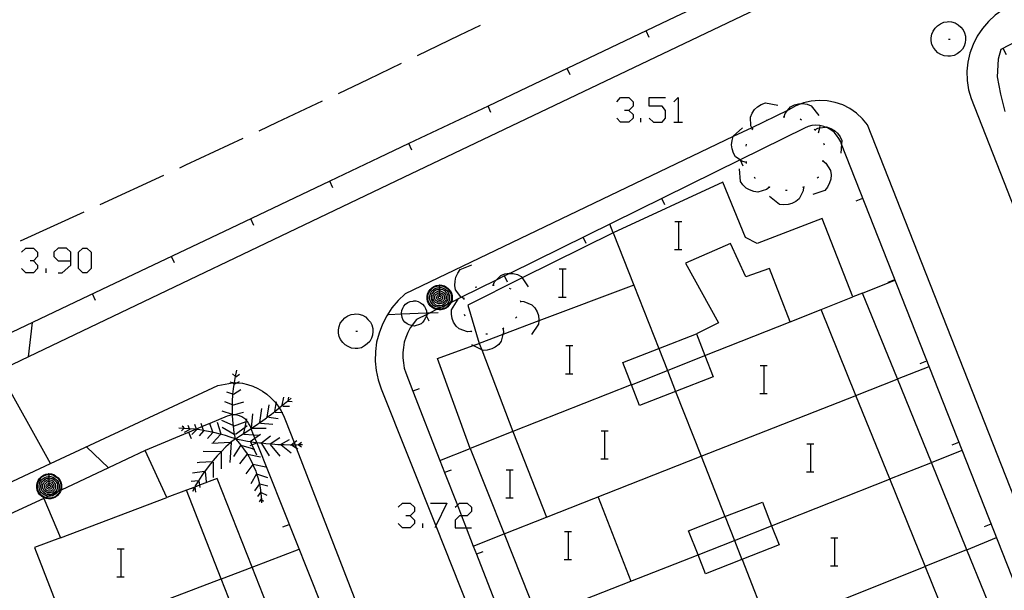
# Model space of a CAD drawing. Units: inches. Extents: x 689199 to 692728, y 4171002 to 4173353.
# Drawn here: x 691307 to 691363, y 4171661 to 4171693 of the extents above; entities that cross this region are included whole.
import ezdxf

# ---------------------------------------------------------------- set-up
doc = ezdxf.new("R2010")
doc.units = ezdxf.units.IN
doc.header["$MEASUREMENT"] = 0
doc.layers.add('Cartografia', color=7, linetype='Continuous')

# ---------------------------------------------------------------- blocks, each defined once
blk = doc.blocks.new('715')
at = {"layer": 'Cartografia', "color": 7, "linetype": 'Continuous'}
for points in [[(691308.31, 4171667.473), (691308.45, 4171667.453), (691308.59, 4171667.413), (691308.71, 4171667.333), (691308.83, 4171667.233), (691308.93, 4171667.113), (691308.99, 4171666.993), (691309.03, 4171666.853), (691309.03, 4171666.733), (691309.03, 4171666.593), (691308.998, 4171666.519), (691308.97, 4171666.453), (691308.89, 4171666.333), (691308.79, 4171666.213), (691308.69, 4171666.133), (691308.55, 4171666.073), (691308.41, 4171666.033), (691308.29, 4171666.033), (691308.15, 4171666.053), (691308.062, 4171666.078), (691308.01, 4171666.093), (691307.89, 4171666.173), (691307.77, 4171666.273), (691307.69, 4171666.393), (691307.63, 4171666.533), (691307.61, 4171666.673), (691307.61, 4171666.793), (691307.63, 4171666.933), (691307.69, 4171667.073), (691307.77, 4171667.193), (691307.87, 4171667.293), (691307.99, 4171667.373), (691308.13, 4171667.433), (691308.29, 4171667.453), (691308.31, 4171667.473)], [(691308.31, 4171667.433), (691308.43, 4171667.413), (691308.57, 4171667.373), (691308.69, 4171667.293), (691308.81, 4171667.213), (691308.89, 4171667.093), (691308.95, 4171666.973), (691308.99, 4171666.833), (691308.99, 4171666.733), (691308.99, 4171666.613), (691308.937, 4171666.491), (691308.93, 4171666.473), (691308.87, 4171666.353), (691308.77, 4171666.253), (691308.67, 4171666.153), (691308.53, 4171666.113), (691308.39, 4171666.073), (691308.29, 4171666.073), (691308.17, 4171666.093), (691308.123, 4171666.107), (691308.03, 4171666.133), (691307.91, 4171666.213), (691307.81, 4171666.313), (691307.73, 4171666.413), (691307.67, 4171666.553), (691307.65, 4171666.693), (691307.65, 4171666.793), (691307.67, 4171666.913), (691307.73, 4171667.053), (691307.81, 4171667.173), (691307.89, 4171667.273), (691308.01, 4171667.353), (691308.15, 4171667.393), (691308.29, 4171667.413), (691308.31, 4171667.433)], [(691308.31, 4171667.333), (691308.41, 4171667.313), (691308.53, 4171667.273), (691308.63, 4171667.213), (691308.73, 4171667.133), (691308.81, 4171667.053), (691308.85, 4171666.933), (691308.89, 4171666.833), (691308.89, 4171666.733), (691308.89, 4171666.633), (691308.85, 4171666.513), (691308.796, 4171666.424), (691308.79, 4171666.413), (691308.71, 4171666.313), (691308.61, 4171666.253), (691308.51, 4171666.193), (691308.39, 4171666.173), (691308.31, 4171666.173), (691308.276, 4171666.179), (691308.19, 4171666.193), (691308.07, 4171666.233), (691307.97, 4171666.293), (691307.89, 4171666.373), (691307.81, 4171666.473), (691307.77, 4171666.573), (691307.75, 4171666.693), (691307.75, 4171666.773), (691307.77, 4171666.893), (691307.81, 4171667.013), (691307.87, 4171667.113), (691307.97, 4171667.193), (691308.07, 4171667.253), (691308.17, 4171667.293), (691308.29, 4171667.313), (691308.31, 4171667.333)], [(691308.31, 4171667.233), (691308.39, 4171667.213), (691308.49, 4171667.193), (691308.59, 4171667.133), (691308.65, 4171667.073), (691308.73, 4171666.993), (691308.77, 4171666.913), (691308.79, 4171666.813), (691308.79, 4171666.733), (691308.79, 4171666.653), (691308.75, 4171666.553), (691308.71, 4171666.473), (691308.63, 4171666.393), (691308.55, 4171666.333), (691308.47, 4171666.293), (691308.37, 4171666.273), (691308.31, 4171666.273), (691308.21, 4171666.273), (691308.11, 4171666.313), (691308.03, 4171666.373), (691307.97, 4171666.433), (691307.91, 4171666.513), (691307.87, 4171666.613), (691307.85, 4171666.713), (691307.85, 4171666.773), (691307.87, 4171666.873), (691307.89, 4171666.953), (691307.95, 4171667.033), (691308.03, 4171667.113), (691308.11, 4171667.173), (691308.21, 4171667.213), (691308.29, 4171667.213), (691308.31, 4171667.233)], [(691308.31, 4171667.133), (691308.37, 4171667.113), (691308.45, 4171667.093), (691308.53, 4171667.053), (691308.59, 4171666.993), (691308.63, 4171666.933), (691308.67, 4171666.873), (691308.69, 4171666.793), (691308.69, 4171666.733), (691308.69, 4171666.673), (691308.67, 4171666.593), (691308.63, 4171666.533), (691308.57, 4171666.473), (691308.51, 4171666.413), (691308.43, 4171666.393), (691308.35, 4171666.373), (691308.31, 4171666.373), (691308.23, 4171666.373), (691308.17, 4171666.413), (691308.09, 4171666.453), (691308.03, 4171666.493), (691307.99, 4171666.573), (691307.95, 4171666.633), (691307.95, 4171666.713), (691307.95, 4171666.753), (691307.95, 4171666.833), (691307.99, 4171666.913), (691308.03, 4171666.973), (691308.09, 4171667.033), (691308.15, 4171667.073), (691308.23, 4171667.113), (691308.31, 4171667.113)], [(691308.31, 4171667.473), (691308.31, 4171667.433)], [(691308.31, 4171667.433), (691308.31, 4171667.333)], [(691308.31, 4171667.333), (691308.31, 4171667.233)], [(691308.31, 4171667.233), (691308.31, 4171667.133)], [(691308.31, 4171667.113), (691308.31, 4171667.133)], [(691308.31, 4171667.113), (691308.31, 4171667.033)], [(691308.31, 4171667.033), (691308.35, 4171667.013), (691308.41, 4171666.993), (691308.47, 4171666.973), (691308.51, 4171666.933), (691308.55, 4171666.893), (691308.57, 4171666.833), (691308.59, 4171666.773), (691308.59, 4171666.733), (691308.59, 4171666.693), (691308.57, 4171666.633), (691308.55, 4171666.593), (691308.51, 4171666.533), (691308.45, 4171666.513), (691308.41, 4171666.473), (691308.35, 4171666.473), (691308.31, 4171666.473), (691308.27, 4171666.473), (691308.21, 4171666.493), (691308.15, 4171666.533), (691308.11, 4171666.573), (691308.07, 4171666.613), (691308.05, 4171666.673), (691308.05, 4171666.733), (691308.05, 4171666.753), (691308.05, 4171666.813), (691308.07, 4171666.873), (691308.11, 4171666.913), (691308.15, 4171666.953), (691308.21, 4171666.993), (691308.25, 4171667.013), (691308.31, 4171667.013)], [(691308.31, 4171666.933), (691308.33, 4171666.913), (691308.37, 4171666.913), (691308.41, 4171666.893), (691308.45, 4171666.853), (691308.47, 4171666.833), (691308.49, 4171666.793), (691308.49, 4171666.753), (691308.49, 4171666.733), (691308.49, 4171666.713), (691308.49, 4171666.673), (691308.47, 4171666.653), (691308.43, 4171666.613), (691308.41, 4171666.593), (691308.37, 4171666.573), (691308.33, 4171666.573), (691308.31, 4171666.573), (691308.29, 4171666.573), (691308.25, 4171666.593), (691308.21, 4171666.613), (691308.19, 4171666.633), (691308.17, 4171666.673), (691308.15, 4171666.693), (691308.15, 4171666.733), (691308.15, 4171666.773), (691308.17, 4171666.813), (691308.19, 4171666.853), (691308.21, 4171666.873), (691308.25, 4171666.893), (691308.29, 4171666.913), (691308.31, 4171666.913)], [(691308.31, 4171666.813), (691308.33, 4171666.813), (691308.35, 4171666.813), (691308.37, 4171666.793), (691308.39, 4171666.773), (691308.39, 4171666.753), (691308.39, 4171666.733), (691308.39, 4171666.713), (691308.37, 4171666.693), (691308.35, 4171666.673), (691308.33, 4171666.673), (691308.31, 4171666.673), (691308.29, 4171666.673), (691308.27, 4171666.693), (691308.25, 4171666.713), (691308.25, 4171666.733), (691308.25, 4171666.753), (691308.25, 4171666.773), (691308.27, 4171666.793), (691308.29, 4171666.813), (691308.31, 4171666.813)], [(691308.31, 4171667.013), (691308.31, 4171667.033)], [(691308.31, 4171667.013), (691308.31, 4171666.933)], [(691308.31, 4171666.913), (691308.31, 4171666.933)], [(691308.31, 4171666.913), (691308.31, 4171666.833), (691308.31, 4171666.813)]]:
    blk.add_lwpolyline(points, dxfattribs=at)
blk = doc.blocks.new('716')
at = {"layer": 'Cartografia', "color": 7, "linetype": 'Continuous'}
for points in [[(691330.6, 4171678.263), (691330.74, 4171678.243), (691330.88, 4171678.203), (691331, 4171678.123), (691331.12, 4171678.023), (691331.22, 4171677.903), (691331.28, 4171677.783), (691331.32, 4171677.643), (691331.32, 4171677.523), (691331.32, 4171677.383), (691331.264, 4171677.253), (691331.26, 4171677.243), (691331.18, 4171677.123), (691331.08, 4171677.003), (691330.98, 4171676.923), (691330.84, 4171676.863), (691330.7, 4171676.823), (691330.58, 4171676.823), (691330.44, 4171676.843), (691330.436, 4171676.844), (691330.3, 4171676.883), (691330.18, 4171676.963), (691330.06, 4171677.063), (691329.98, 4171677.183), (691329.92, 4171677.323), (691329.9, 4171677.463), (691329.9, 4171677.583), (691329.92, 4171677.723), (691329.98, 4171677.863), (691330.06, 4171677.983), (691330.16, 4171678.083), (691330.28, 4171678.163), (691330.42, 4171678.223), (691330.58, 4171678.243), (691330.6, 4171678.263)], [(691330.6, 4171678.223), (691330.72, 4171678.203), (691330.86, 4171678.163), (691330.98, 4171678.083), (691331.1, 4171678.003), (691331.18, 4171677.883), (691331.24, 4171677.763), (691331.28, 4171677.623), (691331.28, 4171677.523), (691331.28, 4171677.403), (691331.22, 4171677.263), (691331.198, 4171677.22), (691331.16, 4171677.143), (691331.06, 4171677.043), (691330.96, 4171676.943), (691330.82, 4171676.903), (691330.68, 4171676.863), (691330.58, 4171676.863), (691330.501, 4171676.876), (691330.46, 4171676.883), (691330.32, 4171676.923), (691330.2, 4171677.003), (691330.1, 4171677.103), (691330.02, 4171677.203), (691329.96, 4171677.343), (691329.94, 4171677.483), (691329.94, 4171677.583), (691329.96, 4171677.703), (691330.02, 4171677.843), (691330.1, 4171677.963), (691330.18, 4171678.063), (691330.3, 4171678.143), (691330.44, 4171678.183), (691330.58, 4171678.203), (691330.6, 4171678.223)], [(691330.6, 4171678.123), (691330.7, 4171678.103), (691330.82, 4171678.063), (691330.92, 4171678.003), (691331.02, 4171677.923), (691331.1, 4171677.843), (691331.14, 4171677.723), (691331.18, 4171677.623), (691331.18, 4171677.523), (691331.18, 4171677.423), (691331.14, 4171677.303), (691331.08, 4171677.203), (691331.025, 4171677.135), (691331, 4171677.103), (691330.9, 4171677.043), (691330.8, 4171676.983), (691330.68, 4171676.963), (691330.677, 4171676.963), (691330.6, 4171676.963), (691330.48, 4171676.983), (691330.36, 4171677.023), (691330.26, 4171677.083), (691330.18, 4171677.163), (691330.1, 4171677.263), (691330.06, 4171677.363), (691330.04, 4171677.483), (691330.04, 4171677.563), (691330.06, 4171677.683), (691330.1, 4171677.803), (691330.16, 4171677.903), (691330.26, 4171677.983), (691330.36, 4171678.043), (691330.46, 4171678.083), (691330.58, 4171678.103), (691330.6, 4171678.123)], [(691330.6, 4171678.023), (691330.68, 4171678.003), (691330.78, 4171677.983), (691330.88, 4171677.923), (691330.94, 4171677.863), (691331.02, 4171677.783), (691331.06, 4171677.703), (691331.08, 4171677.603), (691331.08, 4171677.523), (691331.08, 4171677.443), (691331.04, 4171677.343), (691331, 4171677.263), (691330.92, 4171677.183), (691330.84, 4171677.123), (691330.76, 4171677.083), (691330.66, 4171677.063), (691330.6, 4171677.063), (691330.5, 4171677.063), (691330.4, 4171677.103), (691330.32, 4171677.163), (691330.26, 4171677.223), (691330.2, 4171677.303), (691330.16, 4171677.403), (691330.14, 4171677.503), (691330.14, 4171677.563), (691330.16, 4171677.663), (691330.18, 4171677.743), (691330.24, 4171677.823), (691330.32, 4171677.903), (691330.4, 4171677.963), (691330.5, 4171678.003), (691330.58, 4171678.003), (691330.6, 4171678.023)], [(691330.6, 4171677.923), (691330.66, 4171677.903), (691330.74, 4171677.883), (691330.82, 4171677.843), (691330.88, 4171677.783), (691330.92, 4171677.723), (691330.96, 4171677.663), (691330.98, 4171677.583), (691330.98, 4171677.523), (691330.98, 4171677.463), (691330.96, 4171677.383), (691330.92, 4171677.323), (691330.86, 4171677.263), (691330.8, 4171677.203), (691330.72, 4171677.183), (691330.64, 4171677.163), (691330.6, 4171677.163), (691330.52, 4171677.163), (691330.46, 4171677.203), (691330.38, 4171677.243), (691330.32, 4171677.283), (691330.28, 4171677.363), (691330.24, 4171677.423), (691330.24, 4171677.503), (691330.24, 4171677.543), (691330.24, 4171677.623), (691330.28, 4171677.703), (691330.32, 4171677.763), (691330.38, 4171677.823), (691330.44, 4171677.863), (691330.52, 4171677.903), (691330.6, 4171677.903)], [(691330.6, 4171677.823), (691330.64, 4171677.803), (691330.7, 4171677.783), (691330.76, 4171677.763), (691330.8, 4171677.723), (691330.84, 4171677.683), (691330.86, 4171677.623), (691330.88, 4171677.563), (691330.88, 4171677.523), (691330.88, 4171677.483), (691330.86, 4171677.423), (691330.84, 4171677.383), (691330.8, 4171677.323), (691330.74, 4171677.303), (691330.7, 4171677.263), (691330.64, 4171677.263), (691330.6, 4171677.263), (691330.56, 4171677.263), (691330.5, 4171677.283), (691330.44, 4171677.323), (691330.4, 4171677.363), (691330.36, 4171677.403), (691330.34, 4171677.463), (691330.34, 4171677.523), (691330.34, 4171677.543), (691330.34, 4171677.603), (691330.36, 4171677.663), (691330.4, 4171677.703), (691330.44, 4171677.743), (691330.5, 4171677.783), (691330.54, 4171677.803), (691330.6, 4171677.803)], [(691330.6, 4171678.263), (691330.6, 4171678.223)], [(691330.6, 4171678.223), (691330.6, 4171678.123)], [(691330.6, 4171678.123), (691330.6, 4171678.023)], [(691330.6, 4171678.023), (691330.6, 4171677.923)], [(691330.6, 4171677.903), (691330.6, 4171677.923)], [(691330.6, 4171677.903), (691330.6, 4171677.823)], [(691330.6, 4171677.803), (691330.6, 4171677.823)], [(691330.6, 4171677.803), (691330.6, 4171677.723)], [(691330.6, 4171677.723), (691330.62, 4171677.703), (691330.66, 4171677.703), (691330.7, 4171677.683), (691330.74, 4171677.643), (691330.76, 4171677.623), (691330.78, 4171677.583), (691330.78, 4171677.543), (691330.78, 4171677.523), (691330.78, 4171677.503), (691330.78, 4171677.463), (691330.76, 4171677.443), (691330.72, 4171677.403), (691330.7, 4171677.383), (691330.66, 4171677.363), (691330.62, 4171677.363), (691330.6, 4171677.363), (691330.58, 4171677.363), (691330.54, 4171677.383), (691330.5, 4171677.403), (691330.48, 4171677.423), (691330.46, 4171677.463), (691330.44, 4171677.483), (691330.44, 4171677.523), (691330.44, 4171677.563), (691330.46, 4171677.603), (691330.48, 4171677.643), (691330.5, 4171677.663), (691330.54, 4171677.683), (691330.58, 4171677.703), (691330.6, 4171677.703)], [(691330.6, 4171677.603), (691330.62, 4171677.603), (691330.64, 4171677.603), (691330.66, 4171677.583), (691330.68, 4171677.563), (691330.68, 4171677.543), (691330.68, 4171677.523), (691330.68, 4171677.503), (691330.66, 4171677.483), (691330.64, 4171677.463), (691330.62, 4171677.463), (691330.6, 4171677.463), (691330.58, 4171677.463), (691330.56, 4171677.483), (691330.54, 4171677.503), (691330.54, 4171677.523), (691330.54, 4171677.543), (691330.54, 4171677.563), (691330.56, 4171677.583), (691330.58, 4171677.603), (691330.6, 4171677.603)], [(691330.6, 4171677.703), (691330.6, 4171677.723)], [(691330.6, 4171677.703), (691330.6, 4171677.623), (691330.6, 4171677.603)]]:
    blk.add_lwpolyline(points, dxfattribs=at)
blk = doc.blocks.new('717')
at = {"layer": 'Cartografia', "color": 7, "linetype": 'Continuous'}
for points in [[(691309.558, 4171679.628), (691309.558, 4171680.113), (691309.315, 4171680.356), (691308.83, 4171680.356), (691308.587, 4171680.113), (691308.587, 4171679.87), (691308.83, 4171679.628), (691309.558, 4171679.628)], [(691308.83, 4171678.948), (691309.073, 4171678.948), (691309.558, 4171679.385), (691309.558, 4171679.628)]]:
    blk.add_lwpolyline(points, dxfattribs=at)

msp = doc.modelspace()

# ---------------------------------------------------------------- linework, layer by layer
at = {"layer": 'Cartografia', "color": 7, "linetype": 'Continuous'}
for points in [[(691440.561, 4171732.282), (691426.15, 4171727.322), (691390.451, 4171712.99), (691377.83, 4171707.922), (691328.55, 4171684.393), (691307.15, 4171674.144), (691285.849, 4171663.944), (691279.122, 4171660.708), (691278.811, 4171660.559), (691278.509, 4171660.414), (691278.647, 4171660.095), (691283.974, 4171647.775), (691284.739, 4171646.004)], [(691364.971, 4171703.521), (691360.99, 4171701.623), (691352.53, 4171697.593), (691348.088, 4171695.477), (691346.973, 4171694.946), (691346.808, 4171694.867), (691344.07, 4171693.563), (691337.89, 4171690.623), (691335.6, 4171689.533), (691333.371, 4171688.471), (691328.86, 4171686.322), (691327.14, 4171685.503), (691324.341, 4171684.171), (691318.67, 4171681.473), (691310.21, 4171677.453), (691301.76, 4171673.443), (691301.74, 4171673.433), (691293.269, 4171669.403), (691291.929, 4171668.767), (691284.799, 4171665.384), (691283.7, 4171664.862), (691276.339, 4171661.374)], [(691375.82, 4171700.253), (691362.76, 4171693.963), (691362.32, 4171693.653), (691361.93, 4171693.293), (691361.59, 4171692.893), (691361.3, 4171692.453), (691361.06, 4171691.983), (691360.88, 4171691.493), (691360.76, 4171690.973), (691360.71, 4171690.453), (691360.72, 4171689.923), (691360.8, 4171689.393), (691360.94, 4171688.893), (691365.061, 4171678.428)], [(691332.92, 4171693.073), (691331.72, 4171692.493), (691329.32, 4171691.333)], [(691359.65, 4171693.293), (691359.83, 4171693.273), (691360.03, 4171693.213), (691360.21, 4171693.113), (691360.35, 4171692.973), (691360.49, 4171692.813), (691360.57, 4171692.653), (691360.63, 4171692.453), (691360.63, 4171692.273), (691360.61, 4171692.073), (691360.55, 4171691.893), (691360.45, 4171691.713), (691360.31, 4171691.573), (691360.15, 4171691.453), (691359.97, 4171691.353), (691359.77, 4171691.313), (691359.61, 4171691.313), (691359.41, 4171691.333), (691359.21, 4171691.413), (691359.05, 4171691.513), (691358.91, 4171691.653), (691358.79, 4171691.813), (691358.71, 4171691.993), (691358.67, 4171692.193), (691358.67, 4171692.373), (691358.71, 4171692.573), (691358.77, 4171692.753), (691358.89, 4171692.913), (691359.03, 4171693.053), (691359.19, 4171693.173), (691359.39, 4171693.253), (691359.57, 4171693.273), (691359.65, 4171693.293)], [(691342.57, 4171692.393), (691342.4, 4171692.763)], [(691359.65, 4171692.293), (691359.75, 4171692.293)], [(691363.55, 4171692.183), (691362.64, 4171691.693), (691362.49, 4171691.143), (691362.43, 4171690.143), (691362.62, 4171689.143), (691362.87, 4171688.163)], [(691362.96, 4171691.403), (691362.78, 4171691.763)], [(691328.42, 4171690.903), (691326.53, 4171689.993), (691324.81, 4171689.173)], [(691338.06, 4171690.253), (691337.89, 4171690.623), (691337.89, 4171690.623)], [(691323.91, 4171688.743), (691321.32, 4171687.523), (691320.29, 4171687.043)], [(691369.866, 4171649.674), (691355.03, 4171687.393), (691354.74, 4171687.743), (691354.4, 4171688.063), (691354.03, 4171688.323), (691353.62, 4171688.533), (691353.18, 4171688.673), (691352.73, 4171688.763), (691352.28, 4171688.783), (691351.82, 4171688.743), (691351.37, 4171688.643), (691351.29, 4171688.611), (691350.94, 4171688.473), (691350.55, 4171688.253), (691350.464, 4171688.212), (691348.427, 4171687.233), (691347.364, 4171686.722), (691328.65, 4171677.733), (691328.25, 4171677.363), (691327.89, 4171676.943), (691327.59, 4171676.493), (691327.34, 4171676.013), (691327.15, 4171675.503), (691327.01, 4171674.973), (691326.94, 4171674.443), (691326.93, 4171673.893), (691326.98, 4171673.353), (691327.1, 4171672.823), (691327.28, 4171672.313), (691330.386, 4171664.478), (691332.248, 4171659.781)], [(691333.54, 4171688.103), (691333.371, 4171688.471), (691333.37, 4171688.473)], [(691340.73, 4171688.707), (691340.924, 4171688.95), (691341.41, 4171688.95), (691341.652, 4171688.707), (691341.652, 4171688.464), (691341.41, 4171688.221), (691341.167, 4171688.221)], [(691342.575, 4171687.784), (691342.818, 4171687.542), (691343.303, 4171687.542), (691343.497, 4171687.784), (691343.497, 4171688.221), (691343.303, 4171688.464), (691342.575, 4171688.464), (691342.575, 4171688.95), (691343.497, 4171688.95)], [(691343.983, 4171688.707), (691344.226, 4171688.95), (691344.226, 4171687.542)], [(691348.47, 4171687.143), (691348.467, 4171687.15), (691348.427, 4171687.233), (691348.38, 4171687.333), (691348.35, 4171687.833), (691348.45, 4171688.053), (691348.59, 4171688.263), (691348.75, 4171688.423), (691348.97, 4171688.563), (691349.2, 4171688.643), (691349.91, 4171688.523)], [(691350.27, 4171687.843), (691350.271, 4171687.848), (691350.33, 4171688.043), (691350.464, 4171688.212), (691350.64, 4171688.433), (691350.86, 4171688.543), (691351.1, 4171688.603), (691351.29, 4171688.611), (691351.33, 4171688.613), (691351.58, 4171688.573), (691351.81, 4171688.483), (691352.26, 4171687.933)], [(691341.41, 4171688.221), (691341.652, 4171687.979), (691341.652, 4171687.784), (691341.41, 4171687.542), (691340.924, 4171687.542), (691340.73, 4171687.784)], [(691367.384, 4171651.171), (691360.44, 4171668.803), (691353.553, 4171686.289), (691353.5, 4171686.423), (691353.4, 4171686.623), (691353.27, 4171686.813), (691353.12, 4171686.973), (691352.94, 4171687.113), (691352.74, 4171687.223), (691352.633, 4171687.263), (691352.53, 4171687.303), (691352.31, 4171687.353), (691352.09, 4171687.373), (691351.86, 4171687.353), (691351.64, 4171687.293), (691351.44, 4171687.213), (691347.77, 4171685.401), (691347.759, 4171685.396), (691334.623, 4171678.911), (691334.32, 4171678.762), (691333.837, 4171678.523), (691331.861, 4171677.548), (691331.264, 4171677.253), (691331.198, 4171677.22), (691331.025, 4171677.135), (691330.677, 4171676.963), (691330.501, 4171676.876), (691330.436, 4171676.844), (691330.071, 4171676.664), (691329.87, 4171676.564), (691329.28, 4171676.273), (691329.09, 4171676.033), (691329.016, 4171675.922), (691328.93, 4171675.793), (691328.79, 4171675.523), (691328.68, 4171675.253), (691328.59, 4171674.973), (691328.54, 4171674.683), (691328.51, 4171674.383), (691328.51, 4171674.083), (691328.54, 4171673.793), (691328.59, 4171673.503), (691328.68, 4171673.223), (691329.084, 4171672.185), (691330.624, 4171668.225), (691330.896, 4171667.526), (691331.621, 4171665.663), (691331.855, 4171665.061), (691332.119, 4171664.382), (691332.53, 4171663.327), (691332.709, 4171662.867), (691333.87, 4171659.883)], [(691342.089, 4171687.542), (691342.089, 4171687.784)], [(691343.983, 4171687.542), (691344.226, 4171687.542), (691344.469, 4171687.542)], [(691349.24, 4171687.653), (691349.34, 4171687.673)], [(691350.22, 4171687.843), (691350.271, 4171687.848), (691350.32, 4171687.853)], [(691351.18, 4171687.733), (691351.27, 4171687.683)], [(691352.24, 4171686.943), (691352.302, 4171687.217), (691352.33, 4171687.343)], [(691348.12, 4171685.243), (691347.91, 4171685.293), (691347.78, 4171685.382), (691347.759, 4171685.396), (691347.5, 4171685.573), (691347.38, 4171685.783), (691347.3, 4171686.023), (691347.27, 4171686.253), (691347.3, 4171686.503), (691347.364, 4171686.722), (691347.37, 4171686.743), (691347.89, 4171687.223)], [(691348.43, 4171687.113), (691348.467, 4171687.15), (691348.5, 4171687.183)], [(691351.98, 4171687.153), (691352.023, 4171687.115), (691352.06, 4171687.083)], [(691352.02, 4171687.113), (691352.023, 4171687.115), (691352.2, 4171687.203), (691352.302, 4171687.217), (691352.633, 4171687.263), (691352.7, 4171687.273), (691352.93, 4171687.193), (691353.15, 4171687.073), (691353.32, 4171686.923), (691353.47, 4171686.713), (691353.57, 4171686.493), (691353.553, 4171686.289), (691353.51, 4171685.783)], [(691319.38, 4171686.613), (691316.1, 4171685.083), (691315.76, 4171684.923)], [(691329.03, 4171685.953), (691328.86, 4171686.322), (691328.86, 4171686.323)], [(691348.11, 4171686.183), (691348.13, 4171686.283)], [(691352.52, 4171686.343), (691352.55, 4171686.253)], [(691347.94, 4171685.043), (691347.78, 4171685.382), (691347.77, 4171685.401), (691347.77, 4171685.403)], [(691348.13, 4171685.193), (691348.12, 4171685.293)], [(691352.48, 4171685.333), (691352.483, 4171685.33), (691352.65, 4171685.203), (691352.92, 4171684.783), (691352.95, 4171684.543), (691352.93, 4171684.283), (691352.86, 4171684.073), (691352.75, 4171683.843), (691352.59, 4171683.653), (691351.92, 4171683.413)], [(691352.49, 4171685.383), (691352.49, 4171685.353), (691352.483, 4171685.33), (691352.47, 4171685.283)], [(691314.85, 4171684.503), (691311.22, 4171682.833)], [(691349.43, 4171683.833), (691349.26, 4171683.693), (691348.78, 4171683.553), (691348.54, 4171683.583), (691348.3, 4171683.673), (691348.11, 4171683.783), (691347.92, 4171683.963), (691347.78, 4171684.163), (691347.72, 4171684.873)], [(691324.51, 4171683.803), (691324.341, 4171684.171), (691324.34, 4171684.173)], [(691354.19, 4171677.563), (691352.45, 4171682.053), (691348.74, 4171680.623), (691348.07, 4171680.963), (691346.77, 4171684.123), (691340.51, 4171681.233)], [(691348.62, 4171684.333), (691348.62, 4171684.343), (691348.57, 4171684.413)], [(691352.21, 4171684.423), (691352.21, 4171684.393), (691352.16, 4171684.343)], [(691349.48, 4171683.813), (691349.39, 4171683.863)], [(691351.37, 4171683.843), (691351.369, 4171683.838), (691351.35, 4171683.623), (691351.14, 4171683.173), (691350.95, 4171683.023), (691350.72, 4171682.903), (691350.5, 4171682.843), (691350.25, 4171682.823), (691350.01, 4171682.853), (691349.44, 4171683.293)], [(691350.45, 4171683.653), (691350.35, 4171683.653)], [(691351.42, 4171683.853), (691351.369, 4171683.838), (691351.32, 4171683.823)], [(691343.46, 4171682.823), (691343.29, 4171683.183)], [(691354.38, 4171683.063), (691354.76, 4171683.213)], [(691310.31, 4171682.413), (691306.67, 4171680.753)], [(691320, 4171681.653), (691319.83, 4171682.023)], [(691340.51, 4171681.233), (691340.32, 4171681.723)], [(691344.043, 4171681.87), (691344.263, 4171681.87), (691344.443, 4171681.87)], [(691344.263, 4171680.27), (691344.263, 4171681.87)], [(691340.51, 4171681.233), (691335.32, 4171678.647), (691332.22, 4171677.103), (691332.87, 4171674.913)], [(691340.51, 4171681.233), (691341.69, 4171678.233), (691336.275, 4171676.195), (691334.225, 4171675.423), (691332.87, 4171674.913)], [(691338.98, 4171680.613), (691338.81, 4171680.973)], [(691350.62, 4171676.143), (691350.619, 4171676.145), (691349.43, 4171679.193), (691348.08, 4171678.713), (691347.21, 4171680.623), (691344.65, 4171679.493), (691346.52, 4171676.093), (691345.27, 4171675.453)], [(691306.742, 4171680.113), (691306.985, 4171680.356), (691307.422, 4171680.356), (691307.665, 4171680.113), (691307.665, 4171679.87), (691307.422, 4171679.628), (691307.228, 4171679.628)], [(691310.238, 4171678.948), (691309.995, 4171679.191), (691309.995, 4171680.113), (691310.238, 4171680.356), (691310.481, 4171680.356), (691310.723, 4171680.113), (691310.723, 4171679.191), (691310.481, 4171678.948), (691310.238, 4171678.948)], [(691344.023, 4171680.27), (691344.263, 4171680.27), (691344.443, 4171680.27)], [(691307.422, 4171679.628), (691307.665, 4171679.385), (691307.665, 4171679.191), (691307.422, 4171678.948), (691306.985, 4171678.948), (691306.742, 4171679.191)], [(691315.48, 4171679.503), (691315.31, 4171679.873)], [(691308.15, 4171678.948), (691308.15, 4171679.191)], [(691332, 4171677.463), (691331.861, 4171677.548), (691331.82, 4171677.573), (691331.52, 4171677.973), (691331.48, 4171678.223), (691331.49, 4171678.473), (691331.54, 4171678.693), (691331.64, 4171678.923), (691331.79, 4171679.123), (691332.44, 4171679.403)], [(691333.67, 4171678.243), (691333.75, 4171678.433), (691333.837, 4171678.523), (691334.1, 4171678.793), (691334.33, 4171678.883), (691334.58, 4171678.913), (691334.623, 4171678.911), (691334.8, 4171678.903), (691335.05, 4171678.843), (691335.27, 4171678.723), (691335.32, 4171678.647), (691335.66, 4171678.133)], [(691337.423, 4171679.16), (691337.643, 4171679.16), (691337.823, 4171679.16)], [(691337.643, 4171677.56), (691337.643, 4171679.16)], [(691334.49, 4171678.403), (691334.32, 4171678.762), (691334.32, 4171678.763)], [(691354.75, 4171677.783), (691356.6, 4171678.523)], [(691356.21, 4171678.413), (691356.59, 4171678.563)], [(691332.64, 4171678.123), (691332.74, 4171678.143)], [(691333.62, 4171678.243), (691333.67, 4171678.243), (691333.72, 4171678.243)], [(691334.58, 4171678.063), (691334.67, 4171678.023)], [(691341.69, 4171678.233), (691343.115, 4171674.614), (691343.12, 4171674.603)], [(691354.75, 4171677.783), (691354.19, 4171677.563)], [(691364.67, 4171653.343), (691362.711, 4171658.168), (691360.699, 4171663.125), (691358.68, 4171668.099), (691356.74, 4171672.881), (691354.75, 4171677.783)], [(691310.97, 4171677.363), (691310.8, 4171677.733)], [(691329.016, 4171675.922), (691329.01, 4171675.923), (691328.87, 4171675.963), (691328.75, 4171676.023), (691328.63, 4171676.123), (691328.53, 4171676.243), (691328.47, 4171676.383), (691328.45, 4171676.523), (691328.438, 4171676.595), (691328.43, 4171676.643), (691328.45, 4171676.783), (691328.51, 4171676.923), (691328.57, 4171677.043), (691328.67, 4171677.143), (691328.79, 4171677.243), (691328.93, 4171677.303), (691329.09, 4171677.323), (691329.13, 4171677.343), (691329.25, 4171677.343), (691329.39, 4171677.303), (691329.51, 4171677.223), (691329.63, 4171677.143), (691329.75, 4171677.023), (691329.81, 4171676.903), (691329.85, 4171676.763), (691329.865, 4171676.655), (691329.87, 4171676.623), (691329.87, 4171676.564), (691329.87, 4171676.503), (691329.864, 4171676.491), (691329.81, 4171676.363), (691329.73, 4171676.243), (691329.65, 4171676.123), (691329.55, 4171676.023), (691329.41, 4171675.963), (691329.27, 4171675.923), (691329.15, 4171675.903), (691329.016, 4171675.922)], [(691332.42, 4171675.583), (691332.2, 4171675.573), (691331.73, 4171675.733), (691331.55, 4171675.903), (691331.41, 4171676.113), (691331.33, 4171676.323), (691331.28, 4171676.573), (691331.29, 4171676.823), (691331.66, 4171677.433)], [(691331.99, 4171677.413), (691332, 4171677.463), (691332.01, 4171677.513)], [(691335.2, 4171677.363), (691335.216, 4171677.313), (691335.23, 4171677.273)], [(691335.21, 4171677.313), (691335.216, 4171677.313), (691335.42, 4171677.303), (691335.88, 4171677.113), (691336.05, 4171676.933), (691336.18, 4171676.713), (691336.25, 4171676.503), (691336.28, 4171676.253), (691336.275, 4171676.195), (691336.26, 4171676.003), (691335.86, 4171675.413)], [(691337.403, 4171677.56), (691337.643, 4171677.56), (691337.823, 4171677.56)], [(691352.38, 4171676.843), (691354.19, 4171677.563)], [(691327.69, 4171676.563), (691328.438, 4171676.595), (691329.865, 4171676.655), (691330.071, 4171676.664), (691330.53, 4171676.683)], [(691345.75, 4171674.213), (691345.75, 4171674.213), (691350.619, 4171676.145), (691352.38, 4171676.843)], [(691362.29, 4171652.403), (691360.33, 4171657.237), (691358.327, 4171662.176), (691356.305, 4171667.163), (691354.367, 4171671.942), (691352.38, 4171676.843)], [(691307.15, 4171674.143), (691307.15, 4171674.144), (691307.37, 4171676.103)], [(691325.82, 4171676.603), (691326, 4171676.583), (691326.2, 4171676.523), (691326.38, 4171676.423), (691326.52, 4171676.283), (691326.66, 4171676.123), (691326.74, 4171675.963), (691326.8, 4171675.763), (691326.8, 4171675.583), (691326.78, 4171675.383), (691326.72, 4171675.203), (691326.62, 4171675.023), (691326.48, 4171674.883), (691326.32, 4171674.763), (691326.14, 4171674.663), (691325.94, 4171674.623), (691325.78, 4171674.623), (691325.58, 4171674.643), (691325.38, 4171674.723), (691325.22, 4171674.823), (691325.08, 4171674.963), (691324.96, 4171675.123), (691324.88, 4171675.303), (691324.84, 4171675.503), (691324.84, 4171675.683), (691324.88, 4171675.883), (691324.94, 4171676.063), (691325.06, 4171676.223), (691325.2, 4171676.363), (691325.36, 4171676.483), (691325.56, 4171676.563), (691325.74, 4171676.583), (691325.82, 4171676.603)], [(691330.01, 4171676.183), (691329.864, 4171676.491), (691329.84, 4171676.543)], [(691332.06, 4171676.463), (691332.02, 4171676.553)], [(691335.01, 4171676.423), (691334.94, 4171676.353)], [(691325.82, 4171675.603), (691325.92, 4171675.603)], [(691332.44, 4171675.543), (691332.4, 4171675.633)], [(691334.23, 4171675.743), (691334.25, 4171675.523), (691334.225, 4171675.423), (691334.13, 4171675.043), (691333.98, 4171674.853), (691333.78, 4171674.693), (691333.58, 4171674.593), (691333.33, 4171674.523), (691333.09, 4171674.503), (691333.011, 4171674.543), (691332.521, 4171674.787), (691332.45, 4171674.823)], [(691334.28, 4171675.773), (691334.19, 4171675.723)], [(691333.34, 4171675.443), (691333.24, 4171675.433)], [(691344.078, 4171672.167), (691342.02, 4171671.363), (691341.556, 4171672.546), (691341.06, 4171673.813), (691343.115, 4171674.614), (691345.27, 4171675.453), (691345.75, 4171674.213), (691346.22, 4171673.003), (691344.078, 4171672.167)], [(691332.35, 4171668.903), (691330.49, 4171674.053), (691332.521, 4171674.787), (691332.87, 4171674.913)], [(691332.87, 4171674.913), (691333.011, 4171674.543), (691334.79, 4171669.873), (691332.35, 4171668.903)], [(691337.813, 4171674.78), (691338.033, 4171674.78), (691338.213, 4171674.78)], [(691338.033, 4171673.18), (691338.033, 4171674.78)], [(691343.12, 4171674.613), (691343.61, 4171673.362), (691344.078, 4171672.167), (691344.08, 4171672.163)], [(691341.55, 4171672.543), (691341.556, 4171672.546), (691343.61, 4171673.362), (691345.75, 4171674.213)], [(691358.04, 4171673.763), (691358.42, 4171673.913)], [(691308.4, 4171668.043), (691308.396, 4171668.049), (691305.44, 4171673.323)], [(691318.95, 4171669.463), (691318.89, 4171669.813), (691318.84, 4171670.173), (691318.81, 4171670.523), (691318.793, 4171670.814), (691318.793, 4171670.823), (691318.79, 4171670.883), (691318.78, 4171671.243), (691318.784, 4171671.395), (691318.79, 4171671.603), (691318.81, 4171671.963), (691318.814, 4171672.005), (691318.85, 4171672.313), (691318.899, 4171672.667), (691318.9, 4171672.673), (691318.96, 4171673.023), (691319.04, 4171673.383)], [(691348.913, 4171673.65), (691349.133, 4171673.65), (691349.313, 4171673.65)], [(691349.133, 4171672.05), (691349.133, 4171673.65)], [(691356.72, 4171672.873), (691356.74, 4171672.881), (691358.55, 4171673.593)], [(691318.88, 4171672.603), (691318.781, 4171672.648), (691318.66, 4171672.703)], [(691318.95, 4171673.023), (691318.79, 4171673.163)], [(691318.91, 4171672.603), (691319.04, 4171672.666), (691319.18, 4171672.733)], [(691318.97, 4171672.993), (691319.18, 4171673.143)], [(691337.793, 4171673.18), (691338.033, 4171673.18), (691338.213, 4171673.18)], [(691354.32, 4171671.923), (691354.367, 4171671.942), (691356.72, 4171672.873)], [(691301.65, 4171664.893), (691308.396, 4171668.049), (691317.94, 4171672.513), (691318.781, 4171672.648), (691318.899, 4171672.667), (691318.94, 4171672.673), (691319.04, 4171672.666), (691319.35, 4171672.643), (691319.65, 4171672.563), (691319.94, 4171672.463), (691320.23, 4171672.333), (691320.5, 4171672.183), (691320.75, 4171672.003), (691320.98, 4171671.793), (691321.2, 4171671.573), (691321.276, 4171671.473), (691321.39, 4171671.323), (691321.453, 4171671.227), (691321.56, 4171671.063), (691321.609, 4171670.965), (691321.7, 4171670.783), (691321.82, 4171670.503), (691322.303, 4171669.253), (691322.354, 4171669.123), (691322.425, 4171668.94), (691331.3, 4171646.003)], [(691318.82, 4171672.003), (691318.814, 4171672.005), (691318.47, 4171672.123)], [(691318.84, 4171672.003), (691319.27, 4171672.273)], [(691329.45, 4171672.323), (691329.084, 4171672.185), (691329.08, 4171672.183)], [(691341.55, 4171672.543), (691334.79, 4171669.873), (691336.708, 4171664.977), (691336.71, 4171664.973)], [(691344.08, 4171672.163), (691345.538, 4171668.46), (691346.896, 4171665.012), (691346.9, 4171665.003)], [(691318.79, 4171671.393), (691318.784, 4171671.395), (691318.34, 4171671.563)], [(691318.79, 4171671.373), (691319.43, 4171671.563)], [(691318.95, 4171669.463), (691319.25, 4171669.643), (691319.55, 4171669.843), (691319.85, 4171670.043), (691319.853, 4171670.045), (691319.864, 4171670.053), (691319.879, 4171670.063), (691320.14, 4171670.243), (691320.34, 4171670.383), (691320.44, 4171670.453), (691320.73, 4171670.663), (691320.773, 4171670.696), (691321.01, 4171670.873), (691321.207, 4171671.028), (691321.29, 4171671.093), (691321.453, 4171671.227), (691321.57, 4171671.323), (691321.85, 4171671.543), (691321.955, 4171671.634), (691322.13, 4171671.783)], [(691321.2, 4171670.983), (691321.207, 4171671.028), (691321.276, 4171671.473), (691321.29, 4171671.563)], [(691321.63, 4171671.373), (691321.72, 4171671.833)], [(691321.95, 4171671.613), (691321.955, 4171671.634), (691322.01, 4171671.833)], [(691321.97, 4171671.613), (691322.2, 4171671.593)], [(691334.29, 4171664.023), (691334.293, 4171664.024), (691336.708, 4171664.977), (691345.538, 4171668.46), (691354.32, 4171671.923)], [(691348.893, 4171672.05), (691349.133, 4171672.05), (691349.313, 4171672.05)], [(691318.79, 4171670.843), (691318.2, 4171671.033)], [(691320.34, 4171670.383), (691320.47, 4171671.183)], [(691320.77, 4171670.673), (691320.773, 4171670.696), (691320.88, 4171671.393)], [(691321.65, 4171671.323), (691322.04, 4171671.323)], [(691323.892, 4171659.916), (691320.169, 4171669.252), (691320.068, 4171669.504), (691319.994, 4171669.69), (691319.861, 4171670.025), (691319.853, 4171670.045), (691319.79, 4171670.203), (691319.72, 4171670.323), (691319.64, 4171670.443), (691319.589, 4171670.499), (691319.54, 4171670.553), (691319.43, 4171670.643), (691319.31, 4171670.713), (691319.18, 4171670.773), (691319.04, 4171670.813), (691318.9, 4171670.823), (691318.826, 4171670.823), (691318.793, 4171670.823), (691318.75, 4171670.823), (691318.61, 4171670.793), (691318.48, 4171670.753), (691317.486, 4171670.335), (691317.06, 4171670.156), (691316.734, 4171670.018), (691316.679, 4171669.995), (691313.8, 4171668.783)], [(691318.82, 4171670.213), (691318.18, 4171670.503)], [(691318.79, 4171670.813), (691318.793, 4171670.814), (691318.826, 4171670.823), (691319.41, 4171670.983)], [(691318.84, 4171670.183), (691319.56, 4171670.453)], [(691319.43, 4171669.773), (691319.507, 4171670.125), (691319.589, 4171670.499), (691319.61, 4171670.593)], [(691319.86, 4171670.013), (691319.861, 4171670.025), (691319.864, 4171670.053), (691319.865, 4171670.063), (691319.95, 4171670.893)], [(691320.86, 4171670.693), (691321.4, 4171670.623)], [(691321.22, 4171670.983), (691321.609, 4171670.965), (691321.65, 4171670.963)], [(691318.95, 4171669.463), (691318.66, 4171669.553), (691318.38, 4171669.643), (691318.09, 4171669.733), (691317.8, 4171669.803), (691317.51, 4171669.863), (691317.21, 4171669.923), (691317.136, 4171669.933), (691316.92, 4171669.963), (691316.745, 4171669.987), (691316.679, 4171669.995), (691316.62, 4171670.003), (691316.331, 4171670.032), (691316.32, 4171670.033), (691316.043, 4171670.052), (691316.02, 4171670.053), (691316.009, 4171670.054), (691315.73, 4171670.063)], [(691316.02, 4171670.063), (691316.009, 4171670.054), (691315.87, 4171669.923)], [(691316.05, 4171670.043), (691316.043, 4171670.052), (691315.98, 4171670.133), (691315.91, 4171670.183)], [(691316.36, 4171669.993), (691316.02, 4171669.823)], [(691316.34, 4171670.013), (691316.331, 4171670.032), (691316.25, 4171670.213)], [(691316.73, 4171669.973), (691316.46, 4171669.703)], [(691316.75, 4171669.973), (691316.745, 4171669.987), (691316.734, 4171670.018), (691316.64, 4171670.283)], [(691317.14, 4171669.923), (691316.89, 4171669.633)], [(691317.14, 4171669.923), (691317.136, 4171669.933), (691317.06, 4171670.156), (691317, 4171670.333)], [(691317.66, 4171669.843), (691317.486, 4171670.335), (691317.48, 4171670.353)], [(691318.13, 4171669.723), (691317.93, 4171670.383)], [(691318.88, 4171669.703), (691318.2, 4171670.113)], [(691318.95, 4171669.723), (691319.507, 4171670.125), (691319.63, 4171670.213)], [(691319.86, 4171670.063), (691319.865, 4171670.063), (691319.879, 4171670.063), (691320.7, 4171670.063)], [(691320.38, 4171670.353), (691321.08, 4171670.303)], [(691339.823, 4171669.92), (691340.043, 4171669.92), (691340.223, 4171669.92)], [(691340.043, 4171668.32), (691340.043, 4171669.92)], [(691316.44, 4171669.453), (691316.29, 4171669.823)], [(691318.95, 4171669.463), (691318.68, 4171669.241), (691318.67, 4171669.233), (691318.41, 4171668.993), (691318.16, 4171668.743), (691318.13, 4171668.712), (691317.91, 4171668.483), (691317.68, 4171668.213), (691317.628, 4171668.152), (691317.45, 4171667.943), (691317.24, 4171667.653), (691317.195, 4171667.589), (691317.04, 4171667.363), (691316.84, 4171667.063), (691316.838, 4171667.061), (691316.66, 4171666.763), (691316.628, 4171666.702), (691316.609, 4171666.665), (691316.5, 4171666.453)], [(691317.66, 4171669.823), (691317.36, 4171669.483)], [(691318.11, 4171669.703), (691317.68, 4171669.243)], [(691318.95, 4171669.463), (691319.29, 4171669.393), (691319.64, 4171669.333), (691319.789, 4171669.307), (691319.98, 4171669.273), (691320.169, 4171669.252), (691320.33, 4171669.233), (691320.439, 4171669.221), (691320.68, 4171669.193), (691321.03, 4171669.163), (691321.38, 4171669.143), (691321.73, 4171669.133), (691322.08, 4171669.123), (691322.13, 4171669.123), (691322.15, 4171669.123), (691322.354, 4171669.123), (691322.43, 4171669.123), (691322.548, 4171669.13), (691322.79, 4171669.143)], [(691318.95, 4171669.463), (691319.19, 4171669.183), (691319.42, 4171668.893), (691319.63, 4171668.593), (691319.636, 4171668.582), (691319.81, 4171668.273), (691319.944, 4171667.996), (691319.97, 4171667.943), (691320.11, 4171667.603), (691320.162, 4171667.449), (691320.23, 4171667.253), (691320.32, 4171666.893), (691320.321, 4171666.886), (691320.39, 4171666.533), (691320.43, 4171666.163), (691320.439, 4171665.986), (691320.45, 4171665.803)], [(691319.43, 4171669.723), (691319.994, 4171669.69), (691320.29, 4171669.673)], [(691319.77, 4171669.293), (691319.789, 4171669.307), (691320.068, 4171669.504), (691320.38, 4171669.723)], [(691320.43, 4171669.213), (691320.439, 4171669.221), (691320.95, 4171669.633)], [(691320.93, 4171669.173), (691321.49, 4171669.533)], [(691321.52, 4171669.143), (691322.04, 4171669.413)], [(691322.13, 4171669.123), (691322.303, 4171669.253), (691322.45, 4171669.363)], [(691315.03, 4171666.103), (691313.8, 4171668.783), (691311.706, 4171667.796), (691308.998, 4171666.519), (691308.937, 4171666.491), (691308.796, 4171666.424), (691308.276, 4171666.179), (691308.123, 4171666.107), (691308.062, 4171666.078), (691308.01, 4171666.053), (691308.96, 4171663.803)], [(691311.71, 4171667.793), (691311.706, 4171667.796), (691310.45, 4171669.003)], [(691318.72, 4171669.243), (691318.718, 4171669.243), (691318.68, 4171669.241), (691317.61, 4171669.193)], [(691318.72, 4171669.263), (691318.718, 4171669.243), (691318.63, 4171668.103)], [(691319.25, 4171669.073), (691318.84, 4171668.443)], [(691319.27, 4171669.093), (691319.86, 4171668.923), (691320.003, 4171668.868), (691320.04, 4171668.853)], [(691319.8, 4171669.073), (691319.893, 4171669.11), (691320.18, 4171669.223)], [(691319.81, 4171669.293), (691319.893, 4171669.11), (691320.003, 4171668.868), (691320.15, 4171668.543)], [(691320.45, 4171669.193), (691320.88, 4171668.493)], [(691320.93, 4171669.143), (691321.49, 4171668.463)], [(691321.56, 4171669.123), (691322.13, 4171668.663)], [(691322.15, 4171669.123), (691322.425, 4171668.94), (691322.51, 4171668.883)], [(691322.54, 4171669.123), (691322.548, 4171669.13), (691322.72, 4171669.263)], [(691322.56, 4171669.123), (691322.72, 4171669.003)], [(691330.62, 4171668.223), (691330.624, 4171668.225), (691332.35, 4171668.903)], [(691332.35, 4171668.903), (691334.293, 4171664.024), (691336.204, 4171659.225), (691338.236, 4171654.122), (691340.108, 4171649.423), (691340.111, 4171649.414), (691341.47, 4171646.003)], [(691351.573, 4171669.17), (691351.793, 4171669.17), (691351.973, 4171669.17)], [(691351.793, 4171667.57), (691351.793, 4171669.17)], [(691358.64, 4171668.083), (691358.68, 4171668.099), (691360.44, 4171668.803), (691360.44, 4171668.803)], [(691359.87, 4171669.113), (691360.25, 4171669.263)], [(691318.13, 4171668.713), (691317.11, 4171668.733)], [(691318.13, 4171668.713), (691318.13, 4171668.712), (691318.13, 4171667.743)], [(691319.61, 4171668.563), (691319.18, 4171668.033)], [(691319.63, 4171668.583), (691319.636, 4171668.582), (691320.38, 4171668.423)], [(691339.803, 4171668.32), (691340.043, 4171668.32), (691340.223, 4171668.32)], [(691317.64, 4171668.153), (691317.628, 4171668.152), (691316.91, 4171668.103), (691316.77, 4171668.083)], [(691317.68, 4171668.123), (691317.68, 4171667.253)], [(691319.95, 4171668.003), (691319.944, 4171667.996), (691319.54, 4171667.453)], [(691319.95, 4171668.003), (691320.68, 4171667.863)], [(691331.26, 4171667.663), (691330.896, 4171667.526), (691330.89, 4171667.523)], [(691334.413, 4171667.68), (691334.633, 4171667.68), (691334.813, 4171667.68)], [(691334.633, 4171666.08), (691334.633, 4171667.68)], [(691356.28, 4171667.153), (691356.305, 4171667.163), (691358.64, 4171668.083)], [(691325.65, 4171647.553), (691323.708, 4171652.487), (691322.887, 4171654.573), (691322.453, 4171655.674), (691321.799, 4171657.337), (691319.911, 4171662.134), (691317.92, 4171667.193), (691316.906, 4171666.807), (691316.628, 4171666.702), (691316.16, 4171666.523)], [(691316.86, 4171667.063), (691316.838, 4171667.061), (691316.43, 4171667.013)], [(691317.23, 4171667.593), (691317.195, 4171667.589), (691316.5, 4171667.493)], [(691316.86, 4171667.063), (691316.906, 4171666.807), (691316.93, 4171666.673)], [(691317.23, 4171667.593), (691317.29, 4171666.993)], [(691320.15, 4171667.453), (691319.84, 4171666.893)], [(691320.15, 4171667.453), (691320.162, 4171667.449), (691320.79, 4171667.253)], [(691349.56, 4171664.493), (691356.28, 4171667.153)], [(691351.553, 4171667.57), (691351.793, 4171667.57), (691351.973, 4171667.57)], [(691316.16, 4171666.523), (691315.03, 4171666.103)], [(691326.25, 4171646.003), (691325.808, 4171647.145), (691325.65, 4171647.553), (691324.499, 4171647.11), (691323.86, 4171646.863), (691321.929, 4171651.793), (691320.021, 4171656.664), (691318.146, 4171661.452), (691316.16, 4171666.523)], [(691316.64, 4171666.673), (691316.609, 4171666.665), (691316.46, 4171666.623)], [(691316.64, 4171666.703), (691316.68, 4171666.403)], [(691320.34, 4171666.913), (691320.321, 4171666.886), (691320.04, 4171666.483)], [(691320.34, 4171666.893), (691320.81, 4171666.773)], [(691308.01, 4171666.053), (691305.582, 4171664.919)], [(691308.96, 4171663.803), (691315.03, 4171666.103)], [(691320.4, 4171666.433), (691320.22, 4171666.163)], [(691320.43, 4171666.023), (691320.31, 4171665.853)], [(691320.43, 4171666.383), (691320.74, 4171666.243)], [(691320.43, 4171665.993), (691320.439, 4171665.986), (691320.56, 4171665.903)], [(691334.393, 4171666.08), (691334.633, 4171666.08), (691334.813, 4171666.08)], [(691339.65, 4171666.133), (691341.529, 4171661.324), (691341.53, 4171661.323)], [(691328.251, 4171665.547), (691328.494, 4171665.79), (691328.931, 4171665.79), (691329.174, 4171665.547), (691329.174, 4171665.304), (691328.931, 4171665.061), (691328.688, 4171665.061)], [(691330.096, 4171665.79), (691331.019, 4171665.79), (691330.386, 4171664.478), (691330.339, 4171664.382)], [(691331.505, 4171665.547), (691331.621, 4171665.663), (691331.747, 4171665.79), (691332.184, 4171665.79), (691332.427, 4171665.547), (691332.427, 4171665.304), (691332.184, 4171665.061), (691331.855, 4171665.061), (691331.747, 4171665.061), (691331.505, 4171664.819), (691331.505, 4171664.382), (691332.119, 4171664.382), (691332.427, 4171664.382)], [(691345.357, 4171662.832), (691344.82, 4171664.203), (691346.896, 4171665.012), (691349.03, 4171665.843), (691349.559, 4171664.493), (691349.99, 4171663.393), (691347.86, 4171662.563), (691345.78, 4171661.753), (691345.357, 4171662.832)], [(691328.931, 4171665.061), (691329.174, 4171664.819), (691329.174, 4171664.625), (691328.931, 4171664.382), (691328.494, 4171664.382), (691328.251, 4171664.625)], [(691346.9, 4171665.003), (691347.431, 4171663.652), (691347.86, 4171662.563), (691347.86, 4171662.563)], [(691321.65, 4171664.423), (691322.03, 4171664.573)], [(691329.659, 4171664.382), (691329.659, 4171664.625)], [(691345.36, 4171662.833), (691347.431, 4171663.652), (691349.559, 4171664.493), (691349.56, 4171664.493)], [(691361.71, 4171664.453), (691362.09, 4171664.603)], [(691308.96, 4171663.803), (691307.48, 4171663.243), (691309.472, 4171658.148), (691310.226, 4171656.219), (691310.66, 4171655.109), (691311.248, 4171653.605), (691311.342, 4171653.364), (691311.474, 4171653.027), (691311.786, 4171652.229), (691313.278, 4171648.413), (691313.281, 4171648.404), (691314.22, 4171646.004)], [(691332.52, 4171663.323), (691332.53, 4171663.327), (691334.29, 4171664.023)], [(691337.743, 4171664.16), (691337.963, 4171664.16), (691338.143, 4171664.16)], [(691337.963, 4171662.56), (691337.963, 4171664.16)], [(691352.943, 4171663.81), (691353.163, 4171663.81), (691353.343, 4171663.81)], [(691353.163, 4171662.21), (691353.163, 4171663.81)], [(691360.67, 4171663.113), (691360.699, 4171663.125), (691362.4, 4171663.813)], [(691312.203, 4171663.181), (691312.423, 4171663.181), (691312.603, 4171663.181)], [(691312.423, 4171661.581), (691312.423, 4171663.181)], [(691319.91, 4171662.133), (691319.911, 4171662.134), (691322.59, 4171663.153)], [(691333.07, 4171663.003), (691332.709, 4171662.867), (691332.7, 4171662.863)], [(691336.2, 4171659.223), (691336.204, 4171659.225), (691341.529, 4171661.324), (691345.357, 4171662.832), (691345.36, 4171662.833)], [(691358.32, 4171662.173), (691358.327, 4171662.176), (691360.67, 4171663.113)], [(691318.15, 4171661.453), (691319.91, 4171662.133)], [(691337.723, 4171662.56), (691337.963, 4171662.56), (691338.143, 4171662.56)], [(691338.24, 4171654.123), (691349.425, 4171658.607), (691358.32, 4171662.173)], [(691347.87, 4171662.563), (691349.425, 4171658.607), (691350.808, 4171655.087), (691350.81, 4171655.083)], [(691352.923, 4171662.21), (691353.163, 4171662.21), (691353.343, 4171662.21)], [(691309.46, 4171658.143), (691309.472, 4171658.148), (691318.146, 4171661.452), (691318.15, 4171661.453)], [(691312.183, 4171661.581), (691312.423, 4171661.581), (691312.603, 4171661.581)]]:
    msp.add_lwpolyline(points, dxfattribs=at)

# ---------------------------------------------------------------- block references
at = {"layer": 'Cartografia'}
for name in ['717', '716', '715']:
    msp.add_blockref(name, (0, 0), dxfattribs=at)

doc.saveas('drawing.dxf')
